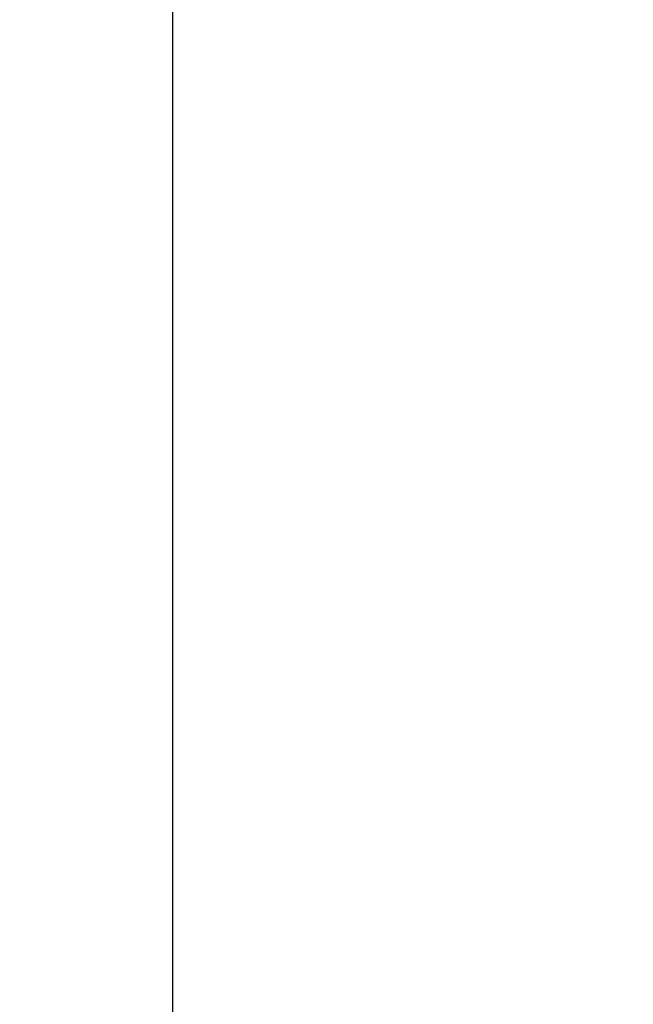
# Model space of a CAD drawing. Units: millimetres. Extents: x -4760 to 4741, y -6680 to 7171.
# Drawn here: x -780 to -771, y -930 to -915 of the extents above; entities that cross this region are included whole.
import ezdxf

# ---------------------------------------------------------------- set-up
doc = ezdxf.new("R2010")
doc.units = ezdxf.units.MM
doc.styles.add('arial', font='arial.ttf')
doc.dimstyles.new('IS_1-50(mm)', dxfattribs={"dimtxt": 100, "dimasz": 100, "dimexe": 10, "dimexo": 50, "dimgap": 10, "dimtad": 1, "dimdec": 0, "dimrnd": 0.5, "dimzin": 0, "dimtxsty": 'arial', "dimcen": 50, "dimclrd": 256, "dimclre": 256, "dimclrt": 256, "dimadec": 1, "dimazin": 0, "dimtfac": 1, "dimtdec": 0, "dimtmove": 0, "dimatfit": 3, "dimfxl": 0, "dimtolj": 1, "dimtzin": 0, "dimlwd": -1, "dimlwe": -1, "dimarcsym": 0})

# ---------------------------------------------------------------- blocks, each defined once
blk = doc.blocks.new('*D6')
at = {"transparency": 16777216}
for p, q in [((-790.949, 5322.817), (-1894.435, 5322.817)), ((-1884.435, 5222.817), (-1884.435, -3488.328)), ((-777.33, -3588.328), (-1894.435, -3588.328))]:
    blk.add_line(p, q, dxfattribs=at)
for points in [[(-1901.102, 5222.817), (-1867.768, 5222.817), (-1884.435, 5322.817)], [(-1901.102, -3488.328), (-1867.768, -3488.328), (-1884.435, -3588.328)]]:
    blk.add_solid(points, dxfattribs=at)
at = {"layer": 'Defpoints', "color": 0, "transparency": 16777216}
for p in [(-740.949, 5322.817), (-1884.435, -3588.328), (-727.33, -3588.328)]:
    blk.add_point(p, dxfattribs=at)
at = {"transparency": 16777216, "insert": (-1945.492, 867.244), "char_height": 100, "attachment_point": 5, "rotation": 90, "style": 'arial'}
blk.add_mtext('\\A1;8911', dxfattribs=at)

msp = doc.modelspace()

# ---------------------------------------------------------------- linework, layer by layer
msp.add_line((-778.017, -1081.602), (-778.017, -796.731))

# ---------------------------------------------------------------- dimensions: what is measured, and where the dimension line sits
dim = msp.add_linear_dim(base=(-1884.435, -3588.328), p1=(-740.949, 5322.817), p2=(-727.33, -3588.328), angle=90, dimstyle='IS_1-50(mm)')
dim.commit()
dim.dimension.update_dxf_attribs({"geometry": '*D6', "text_midpoint": (-1945.492, 867.244)})

doc.saveas('drawing.dxf')
